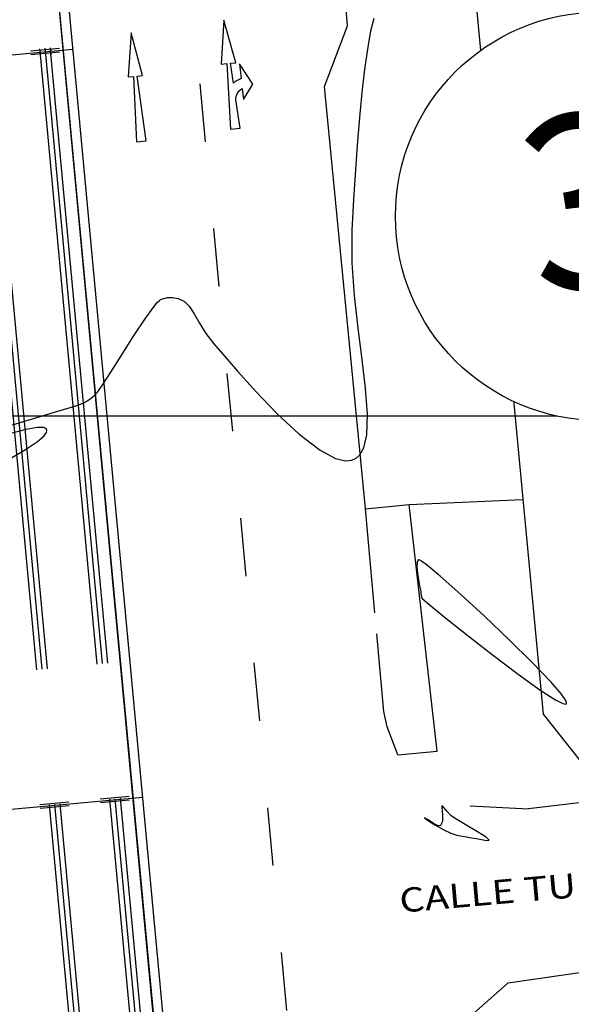
# Model space of a CAD drawing. Units: metres. Extents: x 730 to 273649, y 748 to 8669241.
# Drawn here: x 259767 to 259790, y 8666576 to 8666616 of the extents above; entities that cross this region are included whole.
import ezdxf

# ---------------------------------------------------------------- set-up
doc = ezdxf.new("R2010")
doc.units = ezdxf.units.M
doc.set_wipeout_variables(frame=1)
for name, pattern in [('ACAD_ISO03W100', [30, 12, -18]), ('DASHDOT', [25.4, 12.7, -6.35, 0, -6.35]), ('DASHED', [0.75, 0.5, -0.25])]:
    doc.linetypes.add(name, pattern=pattern)
for name, color, linetype in [('0 CASCO BD', 252, 'Continuous'), ('0 MUROS PTES', 5, 'Continuous'), ('05_PERF', 7, 'Continuous'), ('bordes', 7, 'Continuous'), ('COTAS', 1, 'Continuous'), ('Cuadricula Coordenadas', 5, 'Continuous'), ('EJES', 1, 'Continuous'), ('Muros Medio Jersey', 2, 'Continuous'), ('Señalizacion', 252, 'Continuous'), ('TEXTOS CALLES JR', 2, 'Continuous'), ('TOp_Limite Propiedad', 252, 'Continuous'), ('TOP_Veredas', 252, 'Continuous')]:
    doc.layers.add(name, color=color, linetype=linetype)
doc.layers.add('02_TIN Mn', color=7, linetype='Continuous', true_color=0x757500)
doc.styles.add('ARIAL', font='arial.ttf', dxfattribs={"height": 0.25})
doc.styles.add('L140_E1-2000', font='romans.shx', dxfattribs={"height": 6.4})

# ---------------------------------------------------------------- blocks, each defined once
blk = doc.blocks.new('LOTES')
at = {"layer": 'TOP_Veredas', "flags": 128}
for points in [[(269781.361920276, 8666596.17062583), (269779.6735158742, 8666613.59057336), (269780.6137501941, 8666616.09435065), (269780.1108773247, 8666622.44465779)], [(269781.7460543512, 8666591.871152885), (269781.3627699285, 8666596.161115978), (269783.1637039571, 8666596.331605215)], [(269782.6975661952, 8666586.005339304), (269784.3255503856, 8666586.158582568), (269783.1637039571, 8666596.331605215), (269787.8467537707, 8666596.547526293)], [(269782.6975661952, 8666586.005339304), (269782.2520345254, 8666587.165989887), (269782.1231546449, 8666587.795900328), (269781.8360038237, 8666591.005060859)], [(269824.8284911318, 8666588.144546287), (269788.0883885218, 8666583.78123414)], [(269785.6769612313, 8666583.90042445), (269788.0883885218, 8666583.78123414)], [(269791.732658209, 8666519.34187914), (269789.9249432781, 8666519.34187914), (269789.0338366003, 8666519.71908817), (269783.1563153717, 8666571.29014745), (269784.6319867143, 8666574.28924875), (269787.2509982529, 8666576.595487801), (269793.8034119034, 8666577.544365069), (269809.012411975, 8666578.75441436)]]:
    blk.add_lwpolyline(points, dxfattribs=at)
blk = doc.blocks.new('LOTESS')
at = {"layer": 'TOp_Limite Propiedad', "flags": 128}
blk.add_lwpolyline([(269820.9917890236, 8666627.364705162), (269785.28682616, 8666623.683283586), (269788.683132844, 8666587.681736711), (269790.5359478059, 8666585.357125698), (269824.7614707294, 8666589.146430645)], dxfattribs=at)
at = {"layer": 'TOP_Veredas', "linetype": 'Continuous'}
blk.add_blockref('LOTES', (-0.00288748275488615, 8.961744606494904e-05), dxfattribs=at)
blk = doc.blocks.new('_1')
at = {"color": 250, "ltscale": 0.05}
blk.add_wipeout([(0.26250557750877157, 0.02033636522462512), (0.2616653303187884, 0.029232283822987926), (0.26083249251102997, 0.03591764642653805), (0.25950909085132257, 0.0444882527656435), (0.2576846687603435, 0.0540680146710657), (0.25630281931259025, 0.06028242532491879), (0.2548161000752641, 0.06628888212529327), (0.25252181408281565, 0.07455657250305148), (0.24990877593618388, 0.08289780363690646), (0.2473790123750362, 0.09016926384091428), (0.24400246898210243, 0.09894536607069881), (0.24059712115370682, 0.1069620911884811), (0.2367290089247325, 0.11527242221857137), (0.2313380568810044, 0.1257444913167166), (0.22676646651579127, 0.13381487182036567), (0.22305370696398252, 0.13991731275464103), (0.21874810445216314, 0.14655876158705883), (0.21441361284689506, 0.15283120409525874), (0.21072484215623402, 0.15787942615800643), (0.2043238612386759, 0.16608165586647639), (0.2003599885665992, 0.17084353409056618), (0.19508705760267867, 0.17684182841431773), (0.19132401770490465, 0.1809070281752454), (0.18311441539537718, 0.1892137262068483), (0.17326845052803527, 0.1982707796657649), (0.16047497435339778, 0.2087622103703194), (0.15134077558399972, 0.21547678408643678), (0.14250732752993836, 0.2214188061668798), (0.13023066923657897, 0.22885593267123938), (0.11203766837027412, 0.23829222448467058), (0.1005247697262897, 0.2433735672528501), (0.08684259888256683, 0.24858518401106366), (0.07240332737458108, 0.25316844307896413), (0.05748980801780829, 0.2569662388502594), (0.04546957226750283, 0.25936342542989144), (0.036206562601599684, 0.2608180195666796), (0.02384443817821111, 0.2622374509076333), (0.013190692795863384, 0.26298875970280067), (-0.005577520100563254, 0.2632603086847676), (-0.017607725447537696, 0.26272996544878435), (-0.026168302972294968, 0.26201573207014517), (-0.03530407033586982, 0.26094172394983783), (-0.04595262718286779, 0.25927826574828705), (-0.05583327914294837, 0.2573312904633809), (-0.07358409215833824, 0.2528277337327052), (-0.08727771506367372, 0.24843273146762934), (-0.10661556672386352, 0.2407672949406212), (-0.11553642669300042, 0.2366154230564942), (-0.1219505697512377, 0.23337392919773858), (-0.13552972230804217, 0.2257577833580907), (-0.14322464874886484, 0.22095542231014398), (-0.1533052361453726, 0.2140833898885296), (-0.16760970265264005, 0.20307764469023803), (-0.18281656082914496, 0.18950157071712748), (-0.19151500642892225, 0.1807047964905506), (-0.19815271443273086, 0.17339922494167448), (-0.20843043184344015, 0.16089687857116963), (-0.21260181484942106, 0.15534217100872527), (-0.21873238338438047, 0.1465822269908954), (-0.2233569683617915, 0.13943258993594776), (-0.22740555707329443, 0.132725651009308), (-0.23242355470231876, 0.12372609190928174), (-0.23703559019069229, 0.11464050803459858), (-0.24307062804223994, 0.101213604743978), (-0.24628081432320018, 0.0931279075814796), (-0.249641621261563, 0.08369916620604911), (-0.25237626603878416, 0.07504797674336883), (-0.2541872702373681, 0.0686617264380629), (-0.2573883659915551, 0.05546215037730351), (-0.25925675199865783, 0.045936857947581844), (-0.26067644252423633, 0.03703410295627707), (-0.26193847854590463, 0.02667121409398976), (-0.2625865014711622, 0.01926166267588103), (-0.26317460376783575, 0.007818841473290594), (-0.2632898503215983, 2.9539706819847744e-05), (-0.26300411306568944, -0.012233483869163897), (-0.2621197124752697, -0.024765653390858122), (-0.26110135248316535, -0.03384713150645158), (-0.2595280776576379, -0.04431820015684923), (-0.2575321685239955, -0.054731097674880214), (-0.2560932953323862, -0.06110775937510732), (-0.2543340128724078, -0.06805684000492174), (-0.2516612560257999, -0.07735364586239224), (-0.247984864956486, -0.08842978334886897), (-0.24551300065357745, -0.09507520062401881), (-0.24198578633564627, -0.10372220389945724), (-0.23827760689738, -0.11197638430929852), (-0.23352451440679103, -0.12157574910558672), (-0.22885698833621393, -0.13014735589243975), (-0.224474473645211, -0.13756681174324964), (-0.21998239214828322, -0.14464005774685096), (-0.21528634455072146, -0.1515400301238945), (-0.21238083733635774, -0.15558512873174468), (-0.20861197283424937, -0.1606023055277211), (-0.2048675338470451, -0.1653513485957081), (-0.2012528411014276, -0.1697315834673646), (-0.19470760622390385, -0.17720051832511058), (-0.18982316947261765, -0.1824223965385548), (-0.18534946225296772, -0.18696543760700213), (-0.17849461233751235, -0.1935194688845654), (-0.17288248226205757, -0.19854838426744686), (-0.16630770800004932, -0.20408633531095022), (-0.16078417535799056, -0.20846504989436282), (-0.15621299406065867, -0.21191159630812906), (-0.1512696032898622, -0.21546768194194466), (-0.14421859959368444, -0.2202487864177486), (-0.1390743053061404, -0.22353226965696898), (-0.13456611506792768, -0.2262744714314992), (-0.12920140767433086, -0.22937957287566246), (-0.1214270402264765, -0.23358770915644894), (-0.11301042265755516, -0.2377732961296698), (-0.10794571159755591, -0.24011472442150283), (-0.10185829000769506, -0.24275932761410013), (-0.09426983548278603, -0.24580524766983802), (-0.08543714193306766, -0.24901270472689074), (-0.07860743746256227, -0.25125200495865524), (-0.07148368711568741, -0.2533705923421933), (-0.06429724002033285, -0.2552887115753992), (-0.05669090672176995, -0.2570846094421081), (-0.05040891968458988, -0.2583896660655656), (-0.042682632578487305, -0.2597775774174835), (-0.03582902696991801, -0.2608110752506626), (-0.028205226049848462, -0.2617451913509236), (-0.020255891999612474, -0.262479971179971), (-0.013589286320082947, -0.2629093810081961), (-0.0066491085104851515, -0.2631763377388354), (5.551115123125783e-17, -0.2632603086531162), (0.00822141261970863, -0.2631319198205047), (0.010511357147087851, -0.2630504029456987), (0.014001551342845572, -0.26288774975856344), (0.02814717721486282, -0.2617514412068527), (0.04158055515564604, -0.25995623384525585), (0.05323304439801193, -0.25782272017365626), (0.06419701875727357, -0.25531393070528746), (0.07415927280186413, -0.2526005202476031), (0.08290519498053367, -0.24986698509689403), (0.09106908044481113, -0.24700885300670322), (0.10007241856455847, -0.24350086144627492), (0.10664160852585805, -0.24069667899128827), (0.11504674914457694, -0.23679484646255505), (0.12265877451266845, -0.23294335411048556), (0.12925955471503311, -0.22934681703940918), (0.1346307696779371, -0.22623601500474688), (0.1411612423727069, -0.22222042960545058), (0.15035099958556214, -0.21610958687175758), (0.15697202371323496, -0.21135004498740773), (0.16319345215248604, -0.20658469462113493), (0.16925259460325426, -0.2016511591801814), (0.1746896315491123, -0.19696050498907075), (0.17969401732638643, -0.19240643741711522), (0.18511659614713927, -0.187195968231318), (0.19079184632230803, -0.18140919994800264), (0.19815794373387435, -0.17333416638149618), (0.20460548384671304, -0.16567544266270823), (0.20926229525677784, -0.1597541788921965), (0.2143016588206154, -0.1529290949332156), (0.21822620647867663, -0.14727581580436228), (0.22188677294122217, -0.1417019133768), (0.2254919697703021, -0.13589292534517694), (0.23006196475238813, -0.1280057582107073), (0.2340701911596588, -0.12052206969117779), (0.23783616159692872, -0.11291073384736722), (0.241606710002173, -0.10460192310552086), (0.2453188329945815, -0.09557493212058815), (0.24900374681205106, -0.08551973979055172), (0.2514180016923178, -0.07814036266117513), (0.25447823661051455, -0.06751579590136375), (0.256735158883386, -0.058353707198923854), (0.2585092347901105, -0.04991563664642684), (0.2598206372683434, -0.04257071415281227), (0.2613735760930407, -0.031678488387275994), (0.2625096865168641, -0.02022409533907188), (0.2631433074082965, -0.008753683356932829), (0.2632898503215984, 2.9539706819847744e-05), (0.26323554090527707, 0.005376997652533411), (0.26295292453140434, 0.013345122588067748)], dxfattribs=at).dxf.layer = 'EJES'
at = {"layer": 'EJES', "ltscale": 0.05}
blk.add_circle((0, 2.95415520668e-05), 0.2632898503034966, dxfattribs=at)
at = {"layer": 'COTAS', "color": 7, "style": 'ARIAL'}
blk.add_attdef('1', (-0.0962269383016974, -0.0900228265672922), '', height=0.225, dxfattribs=at)
blk = doc.blocks.new('COSTANERA')
at = {"color": 8, "linetype": 'DASHDOT', "lineweight": -3, "ltscale": 2}
for p, q in [((257763.1769681619, 8666665.823811429), (257767.9363311125, 8666614.845188597)), ((257763.396015615, 8666665.844261693), (257768.1553785655, 8666614.865638861)), ((257763.615063068, 8666665.864711957), (257768.3744260185, 8666614.886089126)), ((257767.9177032498, 8666615.044628361), (257770.8179542925, 8666583.979410635)), ((257768.1367507008, 8666615.065078648), (257771.0370017435, 8666583.999860922)), ((257768.3557981518, 8666615.085528934), (257771.2560491945, 8666584.020311208)), ((257765.4285276115, 8666614.812239373), (257768.3287786543, 8666583.747021647)), ((257765.6475750625, 8666614.83268966), (257768.5478261053, 8666583.767471934)), ((257765.8666225135, 8666614.853139946), (257768.7668735562, 8666583.78792222))]:
    blk.add_line(p, q, dxfattribs=at)
at = {"color": 1, "linetype": 'DASHDOT', "ltscale": 0.5}
for p, q in [((257738.2205227966, 8666612.232525848), (257769.2854347869, 8666615.132740142)), ((257741.1021459746, 8666581.366747908), (257772.1670579647, 8666584.266962202))]:
    blk.add_line(p, q, dxfattribs=at)
at = {"color": 253, "linetype": 'DASHED', "ltscale": 20, "true_color": 0xb0b0b0}
for p, q in [((257768.730851914, 8666615.156299522), (257767.5360475674, 8666615.044753227)), ((257771.612475092, 8666584.290521583), (257770.4176707454, 8666584.178975288)), ((257769.1232994538, 8666584.058132594), (257767.9284951072, 8666583.9465863))]:
    blk.add_line(p, q, dxfattribs=at)
at = {"color": 253, "linetype": 'DASHED', "lineweight": -3, "ltscale": 20, "true_color": 0xb0b0b0}
for p, q in [((257768.7447962048, 8666615.006939845), (257767.5499918563, 8666614.89539355)), ((257771.6264190638, 8666584.141161812), (257770.4316147153, 8666584.029615518)), ((257769.1372434255, 8666583.908772824), (257767.9424390771, 8666583.79722653))]:
    blk.add_line(p, q, dxfattribs=at)
at = {"color": 253, "linetype": 'DASHDOT', "lineweight": -3, "ltscale": 2, "true_color": 0xb0b0b0}
for p, q in [((257770.7993261068, 8666584.17885035), (257775.3775457428, 8666535.140498133)), ((257771.0183735598, 8666584.199300617), (257775.5965931957, 8666535.1609484)), ((257771.2374210127, 8666584.219750883), (257775.8156406486, 8666535.181398666)), ((257768.3101504686, 8666583.94646136), (257772.8883701045, 8666534.908109145)), ((257768.5291979215, 8666583.966911627), (257773.1074175574, 8666534.928559411)), ((257768.7482453744, 8666583.987361893), (257773.3264650104, 8666534.949009677))]:
    blk.add_line(p, q, dxfattribs=at)
at = {"color": 253, "true_color": 0xb0b0b0, "flags": 128}
for points in [[(257684.38894188, 8667589.080199204), (257684.6488520738, 8667583.990486778), (257685.6773816902, 8667570.997914124), (257685.8699662079, 8667568.632088335), (257686.0751466299, 8667566.23045514, 0.02303884479146844), (257691.7966204471, 8667511.958109738), (257692.0894154618, 8667509.561012866), (257692.3866702284, 8667507.205799352), (257693.809269282, 8667496.134900441), (257730.4870759912, 8667267.460345114, -0.03207939879347876), (257737.8601727846, 8667190.001759224), (257748.0814174374, 8666857.86894616), (257748.773065859, 8666846.728469815), (257748.9254975257, 8666844.359470937), (257749.0902108092, 8666841.95018227, 0.01161412543379267), (257750.7934735173, 8666814.481173541), (257750.9276616986, 8666812.069992114), (257751.0690600798, 8666809.7003091), (257751.758986728, 8666798.559725992), (257773.7852290292, 8666562.631201841, 0.001136131771470449), (257773.8246611659, 8666562.23314379, 0.001136131771470449)], [(257774.1834971317, 8666562.668384075), (257752.1578356611, 8666798.590686806), (257751.4683230636, 8666809.724584034), (257751.3269991972, 8666812.093018262), (257751.1925269302, 8666814.509304328, -0.01161911794577273), (257749.489682622, 8666841.971565401), (257749.324620629, 8666844.3859547), (257749.1722692915, 8666846.753705151), (257748.4810359539, 8666857.88749568), (257738.2599835042, 8667190.014063226, 0.03207939879363155), (257730.8820279979, 8667267.523692667), (257694.2052108527, 8667496.192078374), (257692.7834655539, 8667507.256333226), (257692.4863674359, 8667509.61030558), (257692.1929525539, 8667512.012477271, -0.02304356072681608), (257686.4741420058, 8667566.259269923), (257686.2685825203, 8667568.66534005), (257686.0760990734, 8667571.029924223), (257685.0480461716, 8667584.016474932), (257684.7884211416, 8667589.100603117)]]:
    blk.add_lwpolyline(points, format="xyb", dxfattribs=at)
blk = doc.blocks.new('TIN 023')
at = {"layer": '02_TIN Mn', "linetype": 'Continuous', "lineweight": -3, "elevation": 26}
for points in [[(259766.6858853658, 8666598.221413184), (259767.3248113043, 8666598.60404375), (259767.8269431539, 8666598.93695832), (259768.093684231, 8666599.163824953), (259768.196774475, 8666599.309118917), (259768.2128142515, 8666599.393490095), (259768.203725429, 8666599.431797192), (259768.1775022769, 8666599.469599035), (259768.0764146069, 8666599.515154775), (259767.8213585352, 8666599.518808234), (259767.3391253566, 8666599.43217446), (259766.6169380892, 8666599.2394589)], [(259766.8009870315, 8666599.627970535), (259767.7580651351, 8666599.920406137), (259768.6620501181, 8666600.188716447), (259769.3631901625, 8666600.400125874), (259769.7117334502, 8666600.521858834), (259769.9410750279, 8666600.654972823), (259770.1103698439, 8666600.785906225), (259770.2978164803, 8666600.973832844), (259770.4932812109, 8666601.250201862), (259770.8483583457, 8666601.80228091), (259771.3022578227, 8666602.51814661), (259771.7941895798, 8666603.285875583), (259772.2633635552, 8666603.993544456), (259772.5814662109, 8666604.44122377), (259772.7662297692, 8666604.670277795), (259772.8564852228, 8666604.758737551), (259772.8902779124, 8666604.781008389), (259772.9420631726, 8666604.804840598), (259773.0439468514, 8666604.843319628), (259773.193550399, 8666604.878613241), (259773.3897938252, 8666604.885319501), (259773.6358810993, 8666604.832082432), (259773.8905782918, 8666604.714567617), (259774.0899729548, 8666604.522990143), (259774.2860307916, 8666604.212142348), (259774.5038019624, 8666603.822272738), (259774.7683366277, 8666603.393629815), (259775.1046849475, 8666602.966462078), (259775.4786562145, 8666602.53728951), (259776.0816868006, 8666601.839715298), (259776.849086635, 8666600.98425347), (259777.7161656468, 8666600.081418056), (259778.618233765, 8666599.241723085), (259779.4906009189, 8666598.575682588), (259780.12363822, 8666598.242146833), (259780.538847419, 8666598.14538411), (259780.7795246591, 8666598.167179737), (259780.8874720497, 8666598.206621118), (259780.9751010071, 8666598.256727502), (259781.1247793125, 8666598.393094992), (259781.2901335194, 8666598.682894038), (259781.4135678908, 8666599.214032875), (259781.4406217173, 8666600.07974056), (259781.3635214025, 8666601.129682984), (259781.2221483872, 8666602.321035301), (259781.0563841123, 8666603.61097266), (259780.9061100188, 8666604.956670213), (259780.8112075474, 8666606.315303111), (259780.8115581395, 8666607.644046512), (259780.8783125512, 8666608.927032309), (259780.9554363798, 8666610.167075412), (259781.0420333275, 8666611.349375496), (259781.1372070962, 8666612.459132228), (259781.240061388, 8666613.481545275), (259781.349699905, 8666614.401814306), (259781.4652263492, 8666615.205138989), (259781.5857444226, 8666615.876718996), (259781.7103578275, 8666616.401753994)]]:
    blk.add_lwpolyline(points, dxfattribs=at)
at = {"layer": '02_TIN Mn', "linetype": 'Continuous', "lineweight": -3, "elevation": 26.5}
for points in [[(259783.5535833333, 8666594.055166665), (259783.5250731126, 8666594.032805813), (259783.4885611882, 8666593.947782857), (259783.476034395, 8666593.74380586), (259783.5128974876, 8666593.397213358), (259783.5908825417, 8666592.989906058), (259783.6340840336, 8666592.800495798), (259783.63619252, 8666592.743553348), (259783.6395515588, 8666592.686815348), (259783.6560552741, 8666592.586879635), (259783.701264151, 8666592.454867924), (259783.9575004338, 8666592.238281995), (259784.6098821806, 8666591.707176158), (259785.5299410447, 8666590.972322445), (259786.58920868, 8666590.144492898), (259787.6592167395, 8666589.334459556), (259788.611496877, 8666588.652994458), (259789.2022261543, 8666588.274830323), (259789.5023024288, 8666588.125847928), (259789.6188557991, 8666588.1039336), (259789.649, 8666588.118857143), (259789.6576260714, 8666588.14805486), (259789.6210602965, 8666588.251456859), (259789.4438706529, 8666588.508005092), (259789.013418638, 8666589.008434597), (259788.2364707087, 8666589.822060004), (259787.2890158664, 8666590.758563636), (259786.2727525501, 8666591.725685824), (259785.2893791994, 8666592.631166892), (259784.4405942535, 8666593.38274717), (259783.9268112994, 8666593.811204322), (259783.6720376778, 8666594.000743814), (259783.5765655492, 8666594.053268805), (259783.5535833333, 8666594.055166665)], [(259784.4554207381, 8666583.085970135), (259784.4231308998, 8666583.077542195), (259784.3350986606, 8666583.095044525), (259784.1672462713, 8666583.180536805), (259783.940525548, 8666583.330466766), (259783.7894, 8666583.4157), (259783.9134061731, 8666583.315134896), (259784.2265695147, 8666583.122951828), (259784.5943229609, 8666582.91752586), (259784.8820994475, 8666582.777232043), (259785.1299993751, 8666582.696890162), (259785.3409722351, 8666582.65460593), (259785.5276569184, 8666582.622080602), (259785.7295131581, 8666582.582295986), (259785.9328726544, 8666582.551189167), (259786.1460692394, 8666582.508031081), (259786.3576981553, 8666582.469080355), (259786.4680918452, 8666582.493597101), (259786.3329221004, 8666582.610998655), (259785.9803670421, 8666582.83108177), (259785.5376543383, 8666583.092471069), (259785.1320116571, 8666583.333791163), (259784.8906666667, 8666583.493666667), (259784.7107097983, 8666583.681532266), (259784.5744124732, 8666583.855455551), (259784.5032, 8666583.9244), (259784.5026398657, 8666583.831759771), (259784.5253080089, 8666583.698147824), (259784.5376304968, 8666583.5256963), (259784.5347939741, 8666583.262884917), (259784.4554207381, 8666583.085970135)]]:
    blk.add_lwpolyline(points, close=True, dxfattribs=at)

msp = doc.modelspace()

# ---------------------------------------------------------------- linework, layer by layer
at = {"layer": 'Cuadricula Coordenadas', "color": 8}
msp.add_line((258157.1815644854, 8666600), (261049.1382157602, 8666600), dxfattribs=at)
at = {"layer": 'Muros Medio Jersey', "ltscale": 1.5}
for points in [[(259774.1834971317, 8666562.668384075), (259752.1578356611, 8666798.590686806), (259751.4683230636, 8666809.724584034), (259751.3269991972, 8666812.093018262), (259751.1925269302, 8666814.509304328, -0.01161911794577273), (259749.489682622, 8666841.971565401), (259749.324620629, 8666844.3859547), (259749.1722692915, 8666846.753705151), (259748.4810359539, 8666857.88749568), (259742.1166338323, 8667064.694675421)], [(259773.785229025, 8666562.631201841), (259751.758986728, 8666798.559725992), (259751.0690600798, 8666809.7003091), (259750.9276616986, 8666812.069992114), (259750.7934735173, 8666814.481173541, -0.01161412543379267), (259749.0902108092, 8666841.95018227), (259748.9254975257, 8666844.359470937), (259748.773065859, 8666846.728469815), (259748.0814174374, 8666857.86894616), (259743.1221748873, 8667019.0163636)]]:
    msp.add_lwpolyline(points, format="xyb", dxfattribs=at)
at = {"layer": 'Señalizacion', "linetype": 'ACAD_ISO03W100', "ltscale": 0.2}
msp.add_lwpolyline([(259783.6883718231, 8666515.724233711), (259756.1665342606, 8666810.517436787, -0.01558254015164931), (259753.9324389818, 8666846.547335418), (259749.2454379082, 8666998.848440068)], format="xyb", dxfattribs=at)
at = {"layer": 'Señalizacion', "ltscale": 1.5}
msp.add_lwpolyline([(259775.5208836452, 8666616.32778764), (259775.4113527687, 8666614.506249009), (259775.635111469, 8666614.52985077), (259775.7940221623, 8666611.831634242), (259776.1918154118, 8666611.873592928), (259776.0144911052, 8666613.036225067, -0.2860474676334313), (259776.2711635614, 8666613.504622357), (259776.3198049879, 8666613.04347269), (259776.7043843791, 8666613.687366078), (259776.1635089027, 8666614.525252553), (259776.2277585123, 8666613.91612809, 0.1040775227651243), (259775.9091890432, 8666613.726641154), (259775.7842839356, 8666614.545585271), (259776.0080426406, 8666614.56918703)], format="xyb", close=True, dxfattribs=at)
at = {"layer": 'Señalizacion'}
msp.add_lwpolyline([(259771.6926720409, 8666615.800752932), (259771.563513314, 8666613.980500748), (259771.7875134243, 8666614.00168926), (259771.917331034, 8666611.301916603), (259772.315553446, 8666611.339585066), (259771.936846824, 8666614.015814928), (259772.1608469259, 8666614.037003439)], close=True, dxfattribs=at)

# ---------------------------------------------------------------- block references
at = {"layer": '0 CASCO BD'}
msp.add_blockref('LOTESS', (-10000, 0), dxfattribs=at)
at = {"layer": 'bordes', "color": 6}
msp.add_blockref('COSTANERA', (2000, 0), dxfattribs=at)

# ---------------------------------------------------------------- texts
at = {"layer": 'TEXTOS CALLES JR', "color": 7, "style": 'L140_E1-2000', "width": 1.2}
msp.add_text('CALLE TUPAC AMARU', height=1, rotation=5.040532692408203, dxfattribs=at).set_placement((259782.8038306398, 8666579.493055284, -20.72128848446645))

# ---------------------------------------------------------------- next in the draw order: block references
at = {"layer": '0 MUROS PTES', "xscale": 32, "yscale": 32, "zscale": 32, "rotation": 9.372909287592995}
msp.add_blockref('_1', (259791.0196300481, 8666608.228719393), dxfattribs=at).add_auto_attribs({'1': '34'})

# ---------------------------------------------------------------- next in the draw order: block references
at = {"layer": '05_PERF'}
msp.add_blockref('TIN 023', (0, 0), dxfattribs=at)

doc.saveas('drawing.dxf')
